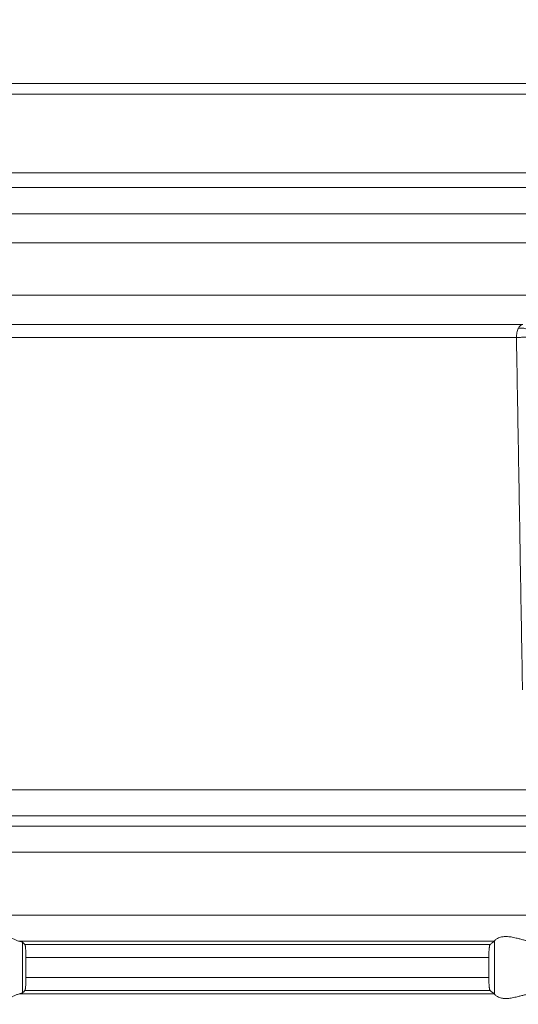
# Model space of a CAD drawing. Units: millimetres. Extents: x 2673 to 4786, y 0 to 1485.
# Drawn here: x 4474 to 4493, y 732 to 770 of the extents above; entities that cross this region are included whole.
import ezdxf

# ---------------------------------------------------------------- set-up
doc = ezdxf.new("R2010")
doc.units = ezdxf.units.MM
doc.layers.add('вспомогательный', color=140, linetype='Continuous', lineweight=20)
doc.layers.add('Размеры', color=10, linetype='Continuous', lineweight=13)
doc.styles.add('ГОСТ 2.304', font='isocpeui.ttf')
doc.dimstyles.new('ME10_DIM_10', dxfattribs={"dimtxt": 15, "dimasz": 10, "dimexe": 2, "dimexo": 0, "dimgap": 2, "dimtad": 4, "dimdsep": 46, "dimtxsty": 'ГОСТ 2.304', "dimcen": 0.09, "dimclrd": 1, "dimclre": 1, "dimclrt": 1, "dimadec": 0, "dimazin": 0, "dimtfac": 1, "dimtmove": 0, "dimatfit": 3, "dimfxl": 1, "dimtolj": 1, "dimtzin": 0, "dimlwd": 18, "dimarcsym": 0})

# ---------------------------------------------------------------- blocks, each defined once
blk = doc.blocks.new('HL85N-200__1', base_point=(-1294, -645.598))
at = {"layer": 'вспомогательный', "linetype": 'Continuous'}
for p, q in [((-1181.521, -418.656), (-1136.632, -418.656)), ((-1294, -419.069), (-1074, -419.069)), ((-1294, -422.071), (-1074, -422.071)), ((-1090.035, -422.631), (-1277.962, -422.631)), ((-1091, -423.63), (-1276.997, -423.63)), ((-1219.012, -424.736), (-1148.988, -424.736)), ((-1219.193, -426.735), (-1148.807, -426.735)), ((-1214.09, -427.855), (-1153.91, -427.855)), ((-1213.844, -428.355), (-1154.156, -428.355)), ((-1242.5, -445.615), (-1125.5, -445.615)), ((-1241.587, -446.611), (-1126.413, -446.611)), ((-1130.837, -446.998), (-1237.163, -446.998)), ((-1131.75, -447.994), (-1236.25, -447.994)), ((-1131.75, -450.402), (-1236.25, -450.402)), ((-1155.009, -451.398), (-1173.114, -451.398)), ((-1173.004, -453.364), (-1173.004, -451.432)), ((-1155.161, -451.519), (-1172.917, -451.519)), ((-1154.996, -453.416), (-1154.996, -451.381)), ((-1172.877, -452.017), (-1172.877, -452.779)), ((-1155.211, -452.017), (-1172.877, -452.017)), ((-1155.211, -452.017), (-1155.211, -452.779)), ((-1155.211, -452.779), (-1172.877, -452.779)), ((-1155.009, -453.398), (-1173.114, -453.398)), ((-1155.161, -453.277), (-1172.917, -453.277))]:
    blk.add_line(p, q, dxfattribs=at)
for points in [[(-1154.085, -428.007), (-1154.138, -428.168), (-1154.156, -428.355)], [(-1153.91, -427.855), (-1154.005, -427.898), (-1154.085, -428.007)], [(-1153.72, -428.036), (-1153.76, -428.025), (-1153.8, -428.015), (-1153.877, -428.001), (-1153.949, -427.995), (-1154.016, -427.997), (-1154.085, -428.007)], [(-1154.156, -428.355), (-1154.099, -428.351), (-1154.034, -428.348), (-1153.963, -428.345), (-1153.887, -428.342), (-1153.808, -428.34), (-1153.729, -428.338), (-1153.691, -428.337), (-1153.654, -428.337)], [(-1153.924, -441.795), (-1153.982, -438.435), (-1154.04, -435.075), (-1154.098, -431.715), (-1154.156, -428.355)], [(-1174.994, -451.398), (-1174.965, -451.374), (-1174.914, -451.331), (-1174.842, -451.274), (-1174.756, -451.212), (-1174.682, -451.163), (-1174.617, -451.123), (-1174.531, -451.079), (-1174.452, -451.045), (-1174.317, -451.006), (-1174.187, -450.994), (-1174.049, -451.007), (-1173.907, -451.045), (-1173.812, -451.081), (-1173.716, -451.123), (-1173.626, -451.167), (-1173.538, -451.212), (-1173.415, -451.275), (-1173.299, -451.331), (-1173.199, -451.374), (-1173.114, -451.398)], [(-1154.996, -451.381), (-1154.974, -451.353), (-1154.932, -451.319), (-1154.881, -451.287), (-1154.795, -451.251), (-1154.724, -451.232), (-1154.661, -451.221), (-1154.579, -451.215), (-1154.498, -451.217), (-1154.315, -451.241), (-1154.125, -451.283), (-1153.986, -451.318), (-1153.846, -451.353), (-1153.709, -451.38), (-1153.574, -451.398)], [(-1173.004, -451.432), (-1173.019, -451.423), (-1173.04, -451.415), (-1173.069, -451.407), (-1173.114, -451.398)], [(-1173.004, -451.432), (-1172.982, -451.454), (-1172.96, -451.476), (-1172.939, -451.497), (-1172.917, -451.519)], [(-1172.917, -451.519), (-1172.913, -451.525), (-1172.909, -451.536), (-1172.905, -451.55), (-1172.901, -451.568), (-1172.896, -451.606), (-1172.891, -451.645), (-1172.888, -451.679), (-1172.885, -451.723), (-1172.883, -451.766), (-1172.881, -451.804), (-1172.88, -451.835), (-1172.878, -451.925), (-1172.877, -452.017)], [(-1155.211, -452.017), (-1155.209, -451.915), (-1155.206, -451.818), (-1155.204, -451.774), (-1155.2, -451.72), (-1155.194, -451.661), (-1155.19, -451.629), (-1155.187, -451.604), (-1155.183, -451.581), (-1155.179, -451.561), (-1155.17, -451.533), (-1155.161, -451.519)], [(-1155.161, -451.519), (-1155.123, -451.489), (-1155.085, -451.458), (-1155.047, -451.428), (-1155.009, -451.398)], [(-1154.996, -451.381), (-1154.999, -451.386), (-1155.003, -451.391), (-1155.006, -451.395), (-1155.009, -451.398)], [(-1172.877, -452.779), (-1172.878, -452.872), (-1172.88, -452.961), (-1172.884, -453.044), (-1172.888, -453.118), (-1172.891, -453.152), (-1172.896, -453.19), (-1172.901, -453.228), (-1172.905, -453.245), (-1172.909, -453.261), (-1172.913, -453.272), (-1172.917, -453.277)], [(-1155.161, -453.277), (-1155.165, -453.273), (-1155.17, -453.263), (-1155.174, -453.252), (-1155.179, -453.235), (-1155.182, -453.217), (-1155.187, -453.193), (-1155.191, -453.166), (-1155.194, -453.136), (-1155.199, -453.091), (-1155.202, -453.049), (-1155.204, -453.011), (-1155.206, -452.979), (-1155.208, -452.927), (-1155.209, -452.882), (-1155.21, -452.836), (-1155.211, -452.779)], [(-1173.114, -453.398), (-1173.199, -453.423), (-1173.299, -453.465), (-1173.415, -453.522), (-1173.538, -453.585), (-1173.626, -453.63), (-1173.716, -453.673), (-1173.812, -453.716), (-1173.907, -453.752), (-1174.049, -453.79), (-1174.187, -453.803), (-1174.317, -453.79), (-1174.452, -453.752), (-1174.531, -453.718), (-1174.617, -453.673), (-1174.682, -453.634), (-1174.756, -453.585), (-1174.842, -453.522), (-1174.914, -453.465), (-1174.965, -453.423), (-1174.994, -453.398)], [(-1173.114, -453.398), (-1173.069, -453.389), (-1173.04, -453.381), (-1173.017, -453.373), (-1173.004, -453.364)], [(-1172.917, -453.277), (-1172.939, -453.299), (-1172.96, -453.321), (-1172.982, -453.342), (-1173.004, -453.364)], [(-1155.009, -453.398), (-1155.047, -453.368), (-1155.085, -453.338), (-1155.123, -453.308), (-1155.161, -453.277)], [(-1155.009, -453.398), (-1155.006, -453.401), (-1155.003, -453.405), (-1154.999, -453.41), (-1154.996, -453.416)], [(-1153.574, -453.398), (-1153.709, -453.416), (-1153.846, -453.444), (-1153.986, -453.478), (-1154.125, -453.513), (-1154.315, -453.556), (-1154.498, -453.579), (-1154.579, -453.581), (-1154.661, -453.575), (-1154.724, -453.565), (-1154.795, -453.545), (-1154.881, -453.509), (-1154.932, -453.478), (-1154.974, -453.444), (-1154.996, -453.416)]]:
    blk.add_spline(points, degree=3, dxfattribs=at)
blk = doc.blocks.new('*D54')
at = {"layer": 'Defpoints', "color": 0, "transparency": 16777216}
for p in [(4356.007, 832.402), (4356.007, 767.392), (4573.507, 766.979)]:
    blk.add_point(p, dxfattribs=at)
at = {"layer": 'Размеры', "color": 1, "lineweight": -2, "transparency": 16777216}
for p, q in [((4356.007, 767.392), (4356.007, 834.402)), ((4573.507, 766.979), (4573.507, 834.402))]:
    blk.add_line(p, q, dxfattribs=at)
at = {"layer": 'Размеры', "color": 1, "lineweight": 18, "transparency": 16777216}
for p, q in [((4366.007, 832.402), (4437.974, 832.402)), ((4563.507, 832.402), (4489.156, 832.402))]:
    blk.add_line(p, q, dxfattribs=at)
at = {"layer": 'Размеры', "color": 1, "transparency": 16777216}
for points in [[(4366.007, 834.069), (4366.007, 830.736), (4356.007, 832.402)], [(4563.507, 834.069), (4563.507, 830.736), (4573.507, 832.402)]]:
    blk.add_solid(points, dxfattribs=at)
at = {"layer": 'Размеры', "color": 1, "transparency": 16777216, "insert": (4463.565, 832.402), "char_height": 15, "attachment_point": 5, "rotation": 0.0001, "style": 'ГОСТ 2.304'}
blk.add_mtext('\\A1;Ø220\\P', dxfattribs=at)
blk = doc.blocks.new('*D55')
at = {"layer": 'Defpoints', "color": 0, "transparency": 16777216}
for p in [(4408.177, 797.028), (4408.177, 767.392), (4518.952, 767.392)]:
    blk.add_point(p, dxfattribs=at)
at = {"layer": 'Размеры', "color": 1, "lineweight": -2, "transparency": 16777216}
for p, q in [((4408.177, 767.392), (4408.177, 799.028)), ((4518.952, 767.392), (4518.952, 799.028))]:
    blk.add_line(p, q, dxfattribs=at)
at = {"layer": 'Размеры', "color": 1, "lineweight": 18, "transparency": 16777216}
for p, q in [((4418.177, 797.028), (4436.511, 797.028)), ((4508.952, 797.028), (4481.465, 797.028))]:
    blk.add_line(p, q, dxfattribs=at)
at = {"layer": 'Размеры', "color": 1, "transparency": 16777216}
for points in [[(4418.177, 798.694), (4418.177, 795.361), (4408.177, 797.028)], [(4508.952, 798.694), (4508.952, 795.361), (4518.952, 797.028)]]:
    blk.add_solid(points, dxfattribs=at)
at = {"layer": 'Размеры', "color": 1, "transparency": 16777216, "insert": (4458.988, 797.028), "char_height": 15, "attachment_point": 5, "rotation": 0.0001, "style": 'ГОСТ 2.304'}
blk.add_mtext('\\A1;Ø110\\P', dxfattribs=at)

msp = doc.modelspace()

# ---------------------------------------------------------------- block references
msp.add_blockref('HL85N-200__1', (4353.507, 540.45))

# ---------------------------------------------------------------- dimensions: what is measured, and where the dimension line sits
at = {"layer": 'Размеры'}
for base, p1, p2, text, picture, middle in [((4356.007, 832.402), (4573.507, 766.979), (4356.007, 767.392), 'Ø220\\P', '*D54', (4463.565, 832.402)), ((4408.177, 797.028), (4518.952, 767.392), (4408.177, 767.392), 'Ø110\\P', '*D55', (4458.988, 797.028))]:
    dim = msp.add_linear_dim(base=base, p1=p1, p2=p2, text=text, dimstyle='ME10_DIM_10', dxfattribs=at)
    dim.commit()
    dim.dimension.update_dxf_attribs({"geometry": picture, "text_midpoint": middle, "dimtype": 160, "text_rotation": 0.0001})

doc.saveas('drawing.dxf')
